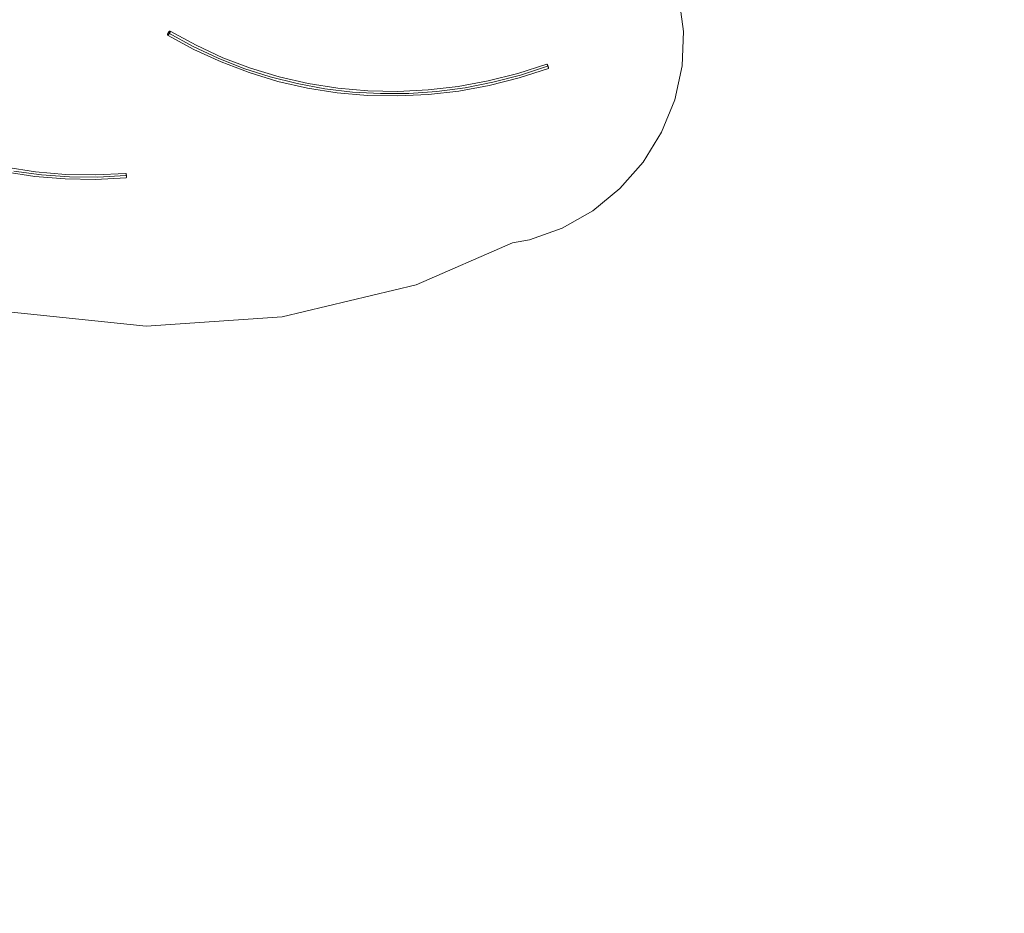
# Model space of a CAD drawing. Units: millimetres. Extents: x 20535 to 29107, y 25868 to 33418.
# Drawn here: x 22292 to 22717, y 30493 to 30879 of the extents above; entities that cross this region are included whole.
import ezdxf

# ---------------------------------------------------------------- set-up
doc = ezdxf.new("R2010")
doc.units = ezdxf.units.MM
doc.header["$MEASUREMENT"] = 0
doc.linetypes.add('Wipeout_Contour', pattern=[1000, 0, -1000])
doc.layers.add('STREFA', color=7, linetype='Continuous')
doc.layers.add('STREFA_Nr_pióra__7', color=7, linetype='Continuous', lineweight=18)
doc.layers.add('ZESTAW_Nr_pióra__7', color=7, linetype='Continuous', lineweight=18)
doc.styles.add('GENERATED_STYLE_1', font='txt')
doc.dimstyles.new('GENERATED_STYLE__1', dxfattribs={"dimtxt": 200, "dimasz": 114, "dimexe": 0.18, "dimexo": 0, "dimgap": 0.09, "dimtad": 1, "dimtih": 1, "dimtoh": 1, "dimdec": 0, "dimlfac": 0.1, "dimzin": 0, "dimdsep": 46, "dimtxsty": 'GENERATED_STYLE_1', "dimblk": 'ARROWHEAD_5', "dimblk1": 'ARROWHEAD_5', "dimblk2": 'ARROWHEAD_5', "dimcen": 0.09, "dimclrd": 7, "dimclre": 7, "dimclrt": 7, "dimazin": 0, "dimtfac": 1, "dimtdec": 4, "dimtmove": 0, "dimatfit": 3, "dimfxl": 0, "dimtolj": 1, "dimtzin": 0, "dimarcsym": 0})
doc.dimstyles.new('GENERATED_STYLE__2', dxfattribs={"dimtxt": 200, "dimasz": 114, "dimexe": 0.18, "dimexo": 0, "dimgap": 0.09, "dimtad": 1, "dimdec": 0, "dimlfac": 0.1, "dimzin": 0, "dimdsep": 46, "dimtxsty": 'GENERATED_STYLE_1', "dimblk": 'ARROWHEAD_5', "dimblk1": 'ARROWHEAD_5', "dimblk2": 'ARROWHEAD_5', "dimcen": 0.09, "dimclrd": 7, "dimclre": 7, "dimclrt": 7, "dimazin": 0, "dimtfac": 1, "dimtdec": 4, "dimtmove": 0, "dimatfit": 3, "dimfxl": 0, "dimtolj": 1, "dimtzin": 0, "dimarcsym": 0})

# ---------------------------------------------------------------- blocks, each defined once
blk = doc.blocks.new('*D1')
at = {"layer": 'STREFA_Nr_pióra__7', "linetype": 'Continuous'}
for points in [[(20535.53, 33115.42), (20651.41, 33084.37), (20651.41, 33146.47)], [(28505.88, 33115.42), (28390, 33146.47), (28390, 33084.37)]]:
    blk.add_hatch(color=256, dxfattribs=at).paths.add_polyline_path(points)
for p, q in [((20535.53, 33002.92), (20535.53, 33227.92)), ((28505.88, 33002.92), (28505.88, 33227.92)), ((20535.53, 33115.42), (20651.41, 33146.47)), ((20651.41, 33146.47), (20651.41, 33084.37)), ((28505.88, 33115.42), (28390, 33146.47)), ((28390, 33084.37), (28390, 33146.47)), ((20535.53, 33115.42), (20651.41, 33084.37)), ((20651.41, 33115.42), (28390, 33115.42)), ((28505.88, 33115.42), (28390, 33084.37))]:
    blk.add_line(p, q, dxfattribs=at)
at = {"color": 254, "linetype": 'Wipeout_Contour', "lineweight": 0, "ltscale": 165274.788649}
blk.add_wipeout([(24268.05, 33130.42), (24773.36, 33130.42), (24773.36, 33380.42), (24268.05, 33380.42)], dxfattribs=at).dxf.layer = 'STREFA'
at = {"layer": 'STREFA_Nr_pióra__7', "insert": (24293.05, 33155.42), "char_height": 200, "attachment_point": 7, "style": 'GENERATED_STYLE_1'}
blk.add_mtext('\\A1;{\\fArial|b0|i0|c238|p38;797}', dxfattribs=at)
blk = doc.blocks.new('ARROWHEAD_5')
at = {"color": 0, "linetype": 'Continuous', "lineweight": 0}
blk.add_line((0, 0), (-1, 0), dxfattribs=at)
blk.add_solid([(-1, 0.2679), (0, 0), (-1, -0.2679), (-1, 0.2679)], dxfattribs=at)
blk = doc.blocks.new('*D3')
at = {"layer": 'STREFA_Nr_pióra__7', "linetype": 'Continuous'}
for points in [[(28994.32, 32901.24), (28963.27, 32785.36), (29025.37, 32785.36)], [(28994.32, 25867.68), (29025.37, 25983.56), (28963.27, 25983.56)]]:
    blk.add_hatch(color=256, dxfattribs=at).paths.add_polyline_path(points)
for p, q in [((29106.82, 32901.24), (28881.82, 32901.24)), ((28994.32, 32901.24), (28963.27, 32785.36)), ((28994.32, 32901.24), (29025.37, 32785.36)), ((29025.37, 32785.36), (28963.27, 32785.36)), ((28994.32, 25983.56), (28994.32, 32785.36)), ((28994.32, 25867.68), (28963.27, 25983.56)), ((28963.27, 25983.56), (29025.37, 25983.56)), ((28994.32, 25867.68), (29025.37, 25983.56)), ((29106.82, 25867.68), (28881.82, 25867.68))]:
    blk.add_line(p, q, dxfattribs=at)
at = {"color": 254, "linetype": 'Wipeout_Contour', "lineweight": 0, "ltscale": 164732.872119}
blk.add_wipeout([(28979.32, 29131.8), (28979.32, 29637.12), (28729.32, 29637.12), (28729.32, 29131.8)], dxfattribs=at).dxf.layer = 'STREFA'
at = {"layer": 'STREFA_Nr_pióra__7', "insert": (28954.32, 29156.8), "char_height": 200, "attachment_point": 7, "rotation": 90, "style": 'GENERATED_STYLE_1'}
blk.add_mtext('\\A1;{\\fArial|b0|i0|c238|p38;703}', dxfattribs=at)

msp = doc.modelspace()

# ---------------------------------------------------------------- linework, layer by layer
at = {"layer": 'ZESTAW_Nr_pióra__7', "linetype": 'Continuous'}
for p, q in [((22578.74, 30873.76), (22577.09, 30885.37)), ((22356.24, 30872.69), (22356.21, 30872.6)), ((22356.22, 30872.64), (22356.25, 30872.74)), ((22356.27, 30872.79), (22356.24, 30872.69)), ((22356.25, 30872.74), (22356.27, 30872.79)), ((22356.29, 30872.84), (22356.27, 30872.79)), ((22356.34, 30872.94), (22356.29, 30872.84)), ((22356.31, 30872.89), (22356.34, 30872.94)), ((22356.36, 30873), (22356.34, 30872.94)), ((22356.39, 30873.05), (22356.36, 30873)), ((22356.44, 30873.16), (22356.39, 30873.05)), ((22356.41, 30873.11), (22356.47, 30873.22)), ((22356.51, 30873.27), (22356.44, 30873.16)), ((22356.47, 30873.22), (22356.54, 30873.32)), ((22356.57, 30873.38), (22356.51, 30873.27)), ((22356.54, 30873.32), (22356.61, 30873.43)), ((22356.68, 30873.53), (22356.57, 30873.38)), ((22356.61, 30873.43), (22356.64, 30873.48)), ((22356.64, 30873.48), (22356.71, 30873.58)), ((22356.75, 30873.62), (22356.68, 30873.53)), ((22356.71, 30873.58), (22356.82, 30873.71)), ((22356.81, 30872.66), (22356.74, 30872.57)), ((22356.81, 30872.66), (22356.74, 30872.57)), ((22356.86, 30873.75), (22356.75, 30873.62)), ((22367.18, 30867.36), (22356.76, 30873.12)), ((22356.78, 30873.67), (22356.82, 30873.71)), ((22356.91, 30872.8), (22356.81, 30872.66)), ((22356.88, 30872.75), (22356.81, 30872.66)), ((22356.82, 30873.71), (22356.89, 30873.78)), ((22356.93, 30873.82), (22356.86, 30873.75)), ((22356.91, 30872.8), (22356.88, 30872.75)), ((22356.89, 30873.78), (22356.99, 30873.88)), ((22356.98, 30872.91), (22356.91, 30872.8)), ((22356.98, 30872.91), (22356.91, 30872.8)), ((22357.06, 30873.92), (22356.93, 30873.82)), ((22356.96, 30873.85), (22356.99, 30873.88)), ((22357.05, 30873.02), (22356.98, 30872.91)), ((22357.05, 30873.02), (22356.98, 30872.91)), ((22356.99, 30873.88), (22357.03, 30873.9)), ((22357.03, 30873.9), (22357.06, 30873.92)), ((22357.08, 30873.07), (22357.05, 30873.02)), ((22357.14, 30873.97), (22357.06, 30873.92)), ((22357.06, 30873.92), (22357.12, 30873.96)), ((22357.13, 30873.18), (22357.08, 30873.07)), ((22357.13, 30873.18), (22357.11, 30873.13)), ((22357.12, 30873.96), (22357.14, 30873.97)), ((22357.16, 30873.24), (22357.13, 30873.18)), ((22357.22, 30873.99), (22357.14, 30873.97)), ((22357.14, 30873.97), (22357.19, 30873.99)), ((22357.19, 30873.29), (22357.16, 30873.24)), ((22357.19, 30873.99), (22357.22, 30873.99)), ((22357.21, 30873.34), (22357.19, 30873.29)), ((22357.25, 30873.45), (22357.21, 30873.34)), ((22357.24, 30873.99), (22357.22, 30873.99)), ((22357.28, 30873.55), (22357.23, 30873.4)), ((22357.27, 30873.98), (22357.24, 30873.99)), ((22357.3, 30873.59), (22357.25, 30873.45)), ((22357.26, 30873.98), (22357.27, 30873.98)), ((22357.3, 30873.96), (22357.27, 30873.98)), ((22357.27, 30873.98), (22357.3, 30873.95)), ((22357.31, 30873.64), (22357.27, 30873.5)), ((22357.32, 30873.68), (22357.28, 30873.55)), ((22368.46, 30867.83), (22357.3, 30873.96)), ((22357.3, 30873.95), (22357.31, 30873.93)), ((22357.32, 30873.72), (22357.3, 30873.59)), ((22357.31, 30873.93), (22357.33, 30873.89)), ((22357.31, 30873.93), (22357.33, 30873.89)), ((22357.32, 30873.68), (22357.31, 30873.64)), ((22357.33, 30873.79), (22357.32, 30873.72)), ((22357.33, 30873.79), (22357.32, 30873.72)), ((22357.32, 30873.72), (22357.32, 30873.68)), ((22357.33, 30873.89), (22357.33, 30873.79)), ((22357.33, 30873.89), (22357.33, 30873.79)), ((22357.33, 30873.86), (22357.33, 30873.83)), ((22578.08, 30858.92), (22578.74, 30873.76)), ((22356.19, 30872.44), (22356.2, 30872.55)), ((22356.2, 30872.51), (22356.19, 30872.41)), ((22356.19, 30872.47), (22356.2, 30872.51)), ((22356.19, 30872.35), (22356.19, 30872.44)), ((22356.19, 30872.41), (22356.19, 30872.38)), ((22356.19, 30872.38), (22356.21, 30872.3)), ((22356.2, 30872.32), (22356.19, 30872.35)), ((22356.2, 30872.55), (22356.22, 30872.64)), ((22356.21, 30872.6), (22356.2, 30872.51)), ((22356.21, 30872.3), (22356.22, 30872.28)), ((22356.22, 30872.28), (22356.23, 30872.27)), ((22356.23, 30872.27), (22367.54, 30866.05)), ((22356.25, 30872.26), (22356.23, 30872.27)), ((22356.27, 30872.25), (22356.25, 30872.26)), ((22356.28, 30872.25), (22356.27, 30872.25)), ((22356.31, 30872.24), (22356.28, 30872.25)), ((22356.33, 30872.25), (22356.31, 30872.24)), ((22356.43, 30872.29), (22356.33, 30872.25)), ((22356.41, 30872.27), (22356.38, 30872.26)), ((22356.43, 30872.29), (22356.41, 30872.27)), ((22356.56, 30872.39), (22356.43, 30872.29)), ((22356.5, 30872.33), (22356.43, 30872.29)), ((22356.53, 30872.36), (22356.5, 30872.33)), ((22356.56, 30872.39), (22356.53, 30872.36)), ((22356.63, 30872.45), (22356.56, 30872.39)), ((22356.63, 30872.45), (22356.56, 30872.39)), ((22356.74, 30872.57), (22356.63, 30872.45)), ((22356.7, 30872.53), (22356.63, 30872.45)), ((22356.74, 30872.57), (22356.7, 30872.53)), ((22377.98, 30862.28), (22367.18, 30867.36)), ((22367.54, 30866.05), (22367.56, 30866.05)), ((22367.56, 30866.05), (22379.28, 30860.64)), ((22380.05, 30862.48), (22368.46, 30867.83)), ((22389.09, 30857.9), (22377.98, 30862.28)), ((22379.28, 30860.64), (22391.38, 30856.04)), ((22392.02, 30857.94), (22380.05, 30862.48)), ((22400.5, 30854.24), (22389.09, 30857.9)), ((22391.38, 30856.04), (22403.8, 30852.29)), ((22404.32, 30854.22), (22392.02, 30857.94)), ((22519.76, 30859.72), (22507.2, 30855.66)), ((22507.75, 30853.74), (22520.43, 30857.84)), ((22520.1, 30858.78), (22508.38, 30854.96)), ((22519.77, 30859.72), (22519.78, 30859.72)), ((22519.78, 30859.72), (22519.79, 30859.71)), ((22519.79, 30859.71), (22519.81, 30859.7)), ((22519.81, 30859.7), (22519.84, 30859.66)), ((22519.81, 30859.7), (22519.82, 30859.68)), ((22519.82, 30859.68), (22519.87, 30859.62)), ((22519.84, 30859.66), (22519.91, 30859.56)), ((22519.84, 30859.66), (22519.85, 30859.64)), ((22519.87, 30859.62), (22519.89, 30859.59)), ((22519.89, 30859.59), (22519.95, 30859.48)), ((22519.91, 30859.56), (22519.93, 30859.52)), ((22519.93, 30859.52), (22519.97, 30859.44)), ((22519.95, 30859.48), (22520.01, 30859.35)), ((22519.97, 30859.44), (22519.99, 30859.4)), ((22519.99, 30859.4), (22520.04, 30859.31)), ((22520.04, 30859.31), (22520.06, 30859.26)), ((22520.06, 30859.26), (22520.08, 30859.2)), ((22520.08, 30859.2), (22520.13, 30859.1)), ((22520.08, 30859.2), (22520.1, 30859.15)), ((22520.1, 30859.15), (22520.15, 30859.04)), ((22520.13, 30859.1), (22520.17, 30858.98)), ((22520.15, 30859.04), (22520.19, 30858.92)), ((22520.17, 30858.98), (22520.22, 30858.86)), ((22520.22, 30858.86), (22520.24, 30858.81)), ((22520.24, 30858.81), (22520.26, 30858.75)), ((22520.26, 30858.75), (22520.28, 30858.69)), ((22520.28, 30858.69), (22520.3, 30858.63)), ((22520.3, 30858.63), (22520.32, 30858.57)), ((22520.32, 30858.57), (22520.35, 30858.46)), ((22520.32, 30858.57), (22520.33, 30858.51)), ((22520.35, 30858.46), (22520.37, 30858.4)), ((22520.37, 30858.4), (22520.38, 30858.35)), ((22520.38, 30858.35), (22520.4, 30858.3)), ((22520.4, 30858.3), (22520.42, 30858.2)), ((22520.4, 30858.3), (22520.42, 30858.2)), ((22520.42, 30858.2), (22520.44, 30858.07)), ((22520.42, 30858.2), (22520.43, 30858.15)), ((22520.43, 30858.15), (22520.44, 30858.11)), ((22520.44, 30858.07), (22520.45, 30858.03)), ((22520.45, 30858.03), (22520.45, 30858)), ((22520.45, 30858), (22520.46, 30857.91)), ((22520.45, 30858), (22520.46, 30857.97)), ((22520.46, 30857.91), (22520.45, 30857.86)), ((22520.45, 30857.86), (22520.45, 30857.85)), ((22520.46, 30857.97), (22520.46, 30857.87)), ((22520.46, 30857.97), (22520.46, 30857.94)), ((22520.46, 30857.94), (22520.46, 30857.89)), ((22574.87, 30844.31), (22578.08, 30858.92)), ((22412.14, 30851.31), (22400.5, 30854.24)), ((22403.8, 30852.29), (22416.47, 30849.4)), ((22416.86, 30851.36), (22404.32, 30854.22)), ((22494.43, 30852.44), (22481.52, 30850.08)), ((22496.49, 30851.88), (22484.46, 30849.53)), ((22507.2, 30855.66), (22494.43, 30852.44)), ((22494.86, 30850.49), (22507.75, 30853.74)), ((22508.38, 30854.96), (22496.49, 30851.88)), ((22423.98, 30849.12), (22412.14, 30851.31)), ((22416.47, 30849.4), (22429.38, 30847.37)), ((22416.49, 30849.4), (22416.47, 30849.4)), ((22429.61, 30849.36), (22416.86, 30851.36)), ((22435.96, 30847.69), (22423.98, 30849.12)), ((22429.38, 30847.37), (22442.41, 30846.23)), ((22442.52, 30848.23), (22429.61, 30849.36)), ((22448.05, 30847.01), (22435.96, 30847.69)), ((22455.51, 30847.97), (22442.52, 30848.23)), ((22468.53, 30848.59), (22455.51, 30847.97)), ((22472.35, 30847.93), (22460.2, 30847.09)), ((22481.52, 30850.08), (22468.53, 30848.59)), ((22468.7, 30846.6), (22481.82, 30848.1)), ((22484.46, 30849.53), (22472.35, 30847.93)), ((22481.82, 30848.1), (22494.86, 30850.49)), ((22442.41, 30846.23), (22455.53, 30845.97)), ((22460.2, 30847.09), (22448.05, 30847.01)), ((22455.53, 30845.97), (22455.55, 30845.97)), ((22455.55, 30845.97), (22468.7, 30846.6)), ((22569.2, 30830.35), (22574.87, 30844.31)), ((22561.25, 30817.47), (22569.2, 30830.35)), ((22551.25, 30806.07), (22561.25, 30817.47)), ((22286.09, 30813.28), (22298.98, 30811.29)), ((22299.21, 30813.28), (22286.45, 30815.25)), ((22301.87, 30811.98), (22289.91, 30813.61)), ((22312.12, 30812.18), (22299.21, 30813.28)), ((22298.98, 30811.29), (22312.02, 30810.18)), ((22313.93, 30811.1), (22301.87, 30811.98)), ((22312.02, 30810.18), (22325.16, 30809.96)), ((22325.12, 30811.96), (22312.12, 30812.18)), ((22326.07, 30810.97), (22313.93, 30811.1)), ((22338.13, 30812.61), (22325.12, 30811.96)), ((22325.16, 30809.96), (22325.14, 30809.96)), ((22325.16, 30809.96), (22338.31, 30810.62)), ((22338.22, 30811.61), (22326.07, 30810.97)), ((22338.16, 30812.61), (22338.13, 30812.61)), ((22338.13, 30812.61), (22338.14, 30812.61)), ((22338.17, 30812.6), (22338.16, 30812.61)), ((22338.19, 30812.59), (22338.17, 30812.6)), ((22338.21, 30812.55), (22338.19, 30812.59)), ((22338.19, 30812.59), (22338.2, 30812.57)), ((22338.2, 30812.57), (22338.24, 30812.51)), ((22338.23, 30812.53), (22338.21, 30812.55)), ((22338.28, 30812.41), (22338.23, 30812.53)), ((22338.24, 30812.51), (22338.27, 30812.44)), ((22338.24, 30812.51), (22338.26, 30812.48)), ((22338.3, 30812.37), (22338.28, 30812.41)), ((22338.31, 30812.32), (22338.3, 30812.37)), ((22338.33, 30812.23), (22338.31, 30812.32)), ((22338.31, 30812.32), (22338.32, 30812.28)), ((22338.31, 30810.62), (22338.32, 30810.62)), ((22338.32, 30812.28), (22338.35, 30812.18)), ((22338.32, 30810.62), (22338.33, 30810.63)), ((22338.36, 30812.13), (22338.33, 30812.23)), ((22338.33, 30810.63), (22338.36, 30810.66)), ((22338.38, 30810.7), (22338.35, 30810.64)), ((22338.37, 30812.07), (22338.36, 30812.13)), ((22338.36, 30810.66), (22338.4, 30810.76)), ((22338.38, 30812.02), (22338.37, 30812.07)), ((22338.38, 30810.7), (22338.37, 30810.68)), ((22338.4, 30811.9), (22338.38, 30812.02)), ((22338.38, 30812.02), (22338.39, 30811.96)), ((22338.39, 30810.73), (22338.38, 30810.7)), ((22338.4, 30810.76), (22338.39, 30810.73)), ((22338.41, 30811.84), (22338.4, 30811.9)), ((22338.4, 30810.76), (22338.41, 30810.83)), ((22338.41, 30810.83), (22338.4, 30810.76)), ((22338.41, 30811.78), (22338.41, 30811.84)), ((22338.43, 30811.65), (22338.41, 30811.78)), ((22338.41, 30811.78), (22338.42, 30811.72)), ((22338.41, 30810.83), (22338.43, 30810.92)), ((22338.43, 30810.92), (22338.41, 30810.83)), ((22338.43, 30811.59), (22338.43, 30811.65)), ((22338.44, 30811.47), (22338.43, 30811.59)), ((22338.43, 30811.59), (22338.44, 30811.53)), ((22338.43, 30810.92), (22338.44, 30811.06)), ((22338.44, 30811.01), (22338.43, 30810.92)), ((22338.44, 30811.41), (22338.44, 30811.47)), ((22338.44, 30811.34), (22338.44, 30811.41)), ((22338.44, 30811.28), (22338.44, 30811.34)), ((22338.44, 30811.17), (22338.44, 30811.28)), ((22338.44, 30811.28), (22338.44, 30811.17)), ((22338.44, 30811.06), (22338.44, 30811.17)), ((22338.44, 30811.17), (22338.44, 30811.06)), ((22338.44, 30811.06), (22338.44, 30811.01)), ((22539.51, 30796.5), (22551.25, 30806.07)), ((22526.39, 30789.03), (22539.51, 30796.5)), ((22512.28, 30783.9), (22526.39, 30789.03)), ((22504.95, 30782.58), (22512.28, 30783.9)), ((22463.37, 30764.58), (22504.95, 30782.58)), ((22405.68, 30750.73), (22463.37, 30764.58)), ((22288.9, 30752.76), (22346.96, 30746.75)), ((22346.96, 30746.75), (22405.68, 30750.73))]:
    msp.add_line(p, q, dxfattribs=at)

# ---------------------------------------------------------------- next in the draw order: dimensions: what is measured, and where the dimension line sits
at = {"layer": 'STREFA', "linetype": 'Continuous'}
dim = msp.add_linear_dim(base=(28505.88, 33115.42), p1=(20535.53, 28902.16), p2=(28505.88, 30577.75), dimstyle='GENERATED_STYLE__1', dxfattribs=at)
dim.commit()
dim.dimension.update_dxf_attribs({"geometry": '*D1', "text_midpoint": (24520.71, 33255.42), "dimtype": 160})

# ---------------------------------------------------------------- next in the draw order: dimensions: what is measured, and where the dimension line sits
dim = msp.add_linear_dim(base=(28994.32, 32901.24), p1=(23748.99, 25867.68), p2=(22412.73, 32901.24), angle=90, dimstyle='GENERATED_STYLE__2', dxfattribs=at)
dim.commit()
dim.dimension.update_dxf_attribs({"geometry": '*D3', "text_midpoint": (28854.32, 29384.46), "dimtype": 160, "text_rotation": 90})

doc.saveas('drawing.dxf')
